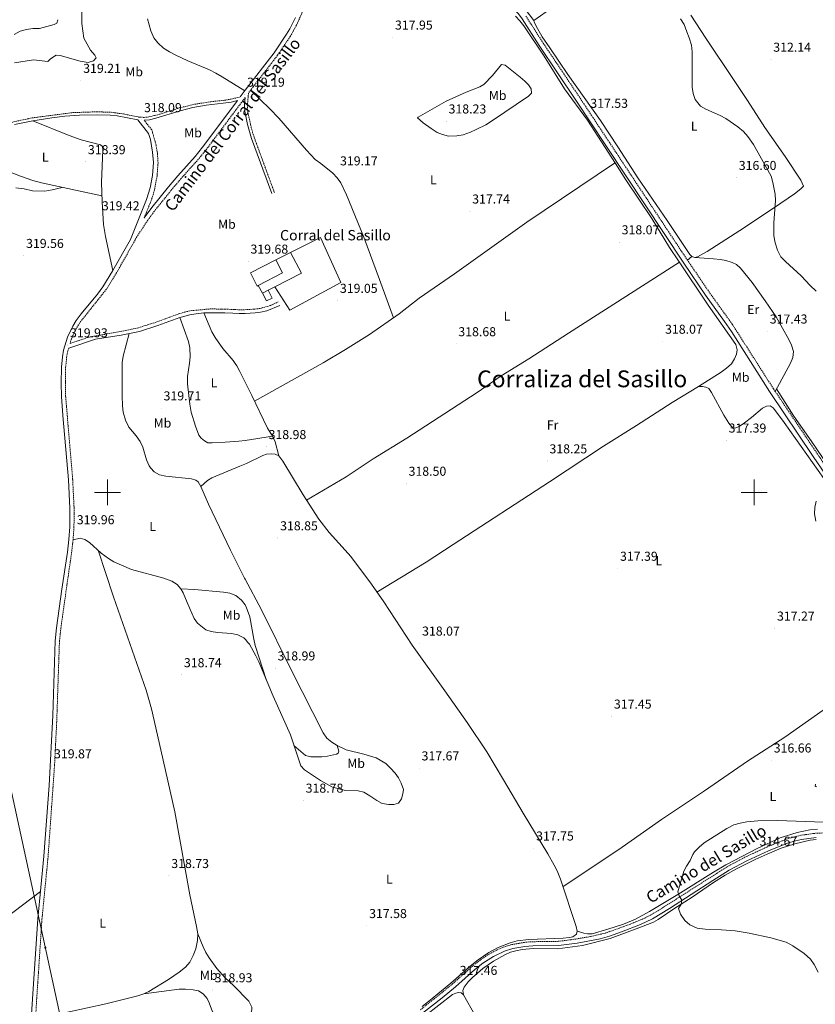
# Model space of a CAD drawing. Units: metres. Extents: x 607582 to 612083, y 4664090 to 4667129.
# Drawn here: x 610432 to 611047, y 4665104 to 4665866 of the extents above; entities that cross this region are included whole.
import ezdxf
from ezdxf.enums import TextEntityAlignment as Align

# ---------------------------------------------------------------- set-up
doc = ezdxf.new("R2010")
doc.units = ezdxf.units.M
doc.header["$MEASUREMENT"] = 0
doc.linetypes.add('TRAZOSX2', pattern=[1.5, 1, -0.5])
for name, color, linetype, lineweight in [('Carátula', 7, 'Continuous', 5), ('Level 15', 1, 'Continuous', 0), ('Level 16', 1, 'Continuous', 13), ('Level 20', 19, 'Continuous', 0), ('Level 21', 19, 'Continuous', 0), ('Level 32', 19, 'Continuous', 0), ('Level 36', 19, 'Continuous', 40), ('Level 37', 92, 'Continuous', 0), ('Level 41', 19, 'Continuous', 0), ('Level 44', 1, 'Continuous', 0), ('Level 45', 19, 'Continuous', 0), ('Level 5', 36, 'Continuous', 0), ('Level 52', 1, 'Continuous', 13), ('Level 63', 7, 'Continuous', 0), ('Level 7', 1, 'Continuous', 0)]:
    doc.layers.add(name, color=color, linetype=linetype, lineweight=lineweight)
doc.styles.add('Arial', font='ARIAL.TTF', dxfattribs={"height": 0.2})

# ---------------------------------------------------------------- blocks, each defined once
blk = doc.blocks.new('5PATER')
at = {"layer": 'Carátula', "linetype": 'Continuous', "lineweight": 5}
h = blk.add_hatch(color=250, dxfattribs=at)
edge = h.paths.add_edge_path()
edge.add_ellipse((0, 0), major_axis=(-1.33, -1.34), ratio=0.999422, start_angle=0, end_angle=360)
blk = doc.blocks.new('5TME')
at = {"layer": 'Carátula', "color": 250, "linetype": 'Continuous', "lineweight": 5}
for p, q in [((3.7, 3.8), (-3.7, -3.8)), ((-3.7, 3.7), (3.8, -3.8))]:
    blk.add_line(p, q, dxfattribs=at)
at = {"layer": 'Carátula', "color": 250, "linetype": 'Continuous', "lineweight": 5, "flags": 128}
blk.add_lwpolyline([(-3.7, -3.8), (3.8, -3.8), (3.8, 3.7), (-3.7, 3.7), (-3.7, -3.8)], dxfattribs=at)

msp = doc.modelspace()

# ---------------------------------------------------------------- linework, layer by layer
at = {"layer": 'Level 15', "linetype": 'Continuous', "lineweight": 13}
for points in [[(610610.52, 4665669.65, 321.2), (610630.08, 4665679.81, 321.2), (610635.33, 4665669.7, 320.95), (610616.6, 4665659.97, 320.95), (610615.77, 4665659.54, 320.95), (610610.52, 4665669.65, 321.2)], [(610622.94, 4665648.02, 321.27), (610619.86, 4665654.13, 320.95), (610624.26, 4665656.35, 320.83), (610627.35, 4665650.24, 321.14), (610622.94, 4665648.02, 321.27)]]:
    msp.add_polyline3d(points, dxfattribs=at)
at = {"layer": 'Level 16', "color": 1, "linetype": 'Continuous', "lineweight": 13, "ltscale": 0.5}
for points in [[(610641.41, 4665685.57, 320.83), (610649.92, 4665669.45, 320.95), (610629.34, 4665658.95, 320.75)], [(610630.08, 4665679.81, 320.76), (610641.41, 4665685.57, 320.83)], [(610619.86, 4665654.13, 320.32), (610616.6, 4665659.97, 320.51)], [(610629.34, 4665658.95, 320.75), (610624.26, 4665656.35, 320.7)]]:
    msp.add_polyline3d(points, dxfattribs=at)
at = {"layer": 'Level 20', "color": 19, "linetype": 'Continuous', "lineweight": 0, "ltscale": 0.5}
msp.add_polyline3d([(610641.41, 4665685.57, 319.19), (610664.77, 4665697.06, 319.13), (610680.33, 4665662.23, 319.13), (610640.87, 4665640.85, 319.19), (610629.34, 4665658.95, 318.94)], dxfattribs=at)
at = {"layer": 'Level 21', "color": 19, "linetype": 'TRAZOSX2', "lineweight": 0}
for points in [[(610664.1, 4665933.45, 318.08), (610660.28, 4665931.96, 318.46), (610658.8, 4665930.81, 318.46), (610657.82, 4665927.39, 318.46), (610656.5, 4665903.33, 318.59), (610654.85, 4665886.04, 318.66), (610652.32, 4665876.35, 318.71), (610650.2, 4665870.28, 318.75), (610646.14, 4665861.24, 318.77), (610641.28, 4665852.51, 318.71), (610631.56, 4665838.07, 318.75), (610612.6, 4665813.5, 319.15), (610609.03, 4665808.72, 319.09), (610608.2, 4665799.59, 319.21), (610608.43, 4665794.61, 319.34), (610611.31, 4665781.37, 319.44), (610613.49, 4665774.34, 319.46), (610629.07, 4665731.78, 319.78)], [(611076.66, 4665488.56, 314.59), (611046.44, 4665533.29, 316.51), (611014.93, 4665580.05, 317.09), (610982.97, 4665630.14, 317.94), (610965.43, 4665654.49, 317.9), (610945.03, 4665684.57, 317.79), (610888.31, 4665770.2, 317.26), (610865.11, 4665805.32, 317.64), (610836.84, 4665847.42, 317.58), (610823.52, 4665868.33, 317.7)], [(610376.12, 4665766.83, 318.64), (610385.42, 4665771.57, 318.58), (610403.87, 4665778.13, 318.39), (610417.21, 4665783.39, 318.36), (610427.57, 4665786.57, 318.3), (610441.82, 4665789.57, 318.34), (610473.2, 4665793.65, 318.27), (610492.03, 4665794.29, 318.19), (610502.84, 4665793.89, 317.89), (610512.34, 4665792.61, 317.89), (610524.69, 4665790.12, 317.95), (610528.32, 4665789.95, 317.95), (610532.1, 4665790.34, 317.95), (610540.5, 4665792.42, 317.95), (610555.7, 4665797.25, 318.12), (610566.01, 4665799.9, 318.14), (610579.87, 4665802.07, 318.33), (610589.41, 4665803.09, 318.5), (610590.45, 4665803.21, 318.52), (610595.38, 4665804, 318.68), (610602.71, 4665805.79, 319.08)], [(610606.49, 4665805.33, 319.14), (610590.3, 4665783.68, 318.81), (610576.18, 4665764.8, 318.52), (610570.23, 4665757.52, 318.61), (610556.85, 4665742.65, 318.79), (610549.73, 4665734.21, 318.89), (610537.19, 4665718.63, 319.09), (610531.13, 4665710.46, 319.21), (610522.77, 4665697.62, 319.37), (610507.05, 4665669.85, 319.48), (610499.16, 4665657.07, 319.72), (610479.21, 4665632.03, 319.78), (610476.01, 4665627.03, 319.84), (610472.2, 4665618.81, 319.94), (610471.08, 4665615.09, 319.95), (610485.13, 4665619.89, 319.91), (610514.1, 4665625.13, 319.91), (610523.89, 4665627.3, 319.82), (610538.19, 4665631.83, 319.55), (610554.95, 4665637.95, 319.45), (610559.72, 4665639.44, 319.38), (610564.18, 4665640.44, 319.32), (610579.53, 4665641.87, 319.26), (610590.88, 4665641.67, 319.26), (610596.83, 4665641.43, 319.09), (610601.79, 4665641.23, 318.94), (610606.31, 4665641.22, 318.88), (610613.98, 4665641.75, 318.82), (610617.75, 4665642.15, 318.88), (610625.98, 4665644.48, 318.88), (610632.02, 4665647.32, 318.88)], [(610528.43, 4665712.33, 319.21), (610533.64, 4665725.23, 319.09), (610535.26, 4665729.95, 318.97), (610536.5, 4665734.8, 318.79), (610538.32, 4665744.68, 318.57), (610539.14, 4665754.94, 318.52), (610538.46, 4665763.62, 318.35), (610537.59, 4665768.54, 318.11), (610534.23, 4665780.37, 317.9), (610528.38, 4665787.72, 317.95)], [(610443.64, 4665082.08, 320.17), (610445.66, 4665113.91, 319.84), (610449.36, 4665169.96, 319.9), (610454.09, 4665218.32, 320.03), (610459.07, 4665288.95, 319.88), (610460.74, 4665322.46, 319.68), (610462.88, 4665385.03, 319.9), (610463.96, 4665394.97, 319.89), (610468.95, 4665430.61, 319.47), (610472.27, 4665453.4, 319.59), (610473.42, 4665463.33, 319.72), (610474.11, 4665473.29, 319.84), (610474.17, 4665487.96, 319.99), (610473.09, 4665509.99, 319.78), (610467.66, 4665574.34, 319.87), (610467.46, 4665584.35, 319.99), (610467.66, 4665596.51, 320.01), (610468.43, 4665604.29, 319.97), (610469.31, 4665609.21, 319.97), (610470.04, 4665611.63, 319.95)], [(611052.79, 4665236.64, 315), (611046.71, 4665236.34, 315.02), (611036.02, 4665234.82, 314.84), (611031.14, 4665233.74, 314.73), (611024.56, 4665231.73, 314.64), (611009.7, 4665225.76, 314.68), (610992.87, 4665217.89, 314.76), (610979.14, 4665210.53, 314.92), (610924.1, 4665175.56, 316), (610915.32, 4665170.77, 316.26), (610905.65, 4665166.71, 316.37), (610884.76, 4665159.15, 316.66), (610872.37, 4665156.35, 316.92), (610858.5, 4665154.07, 317.08), (610848.56, 4665152.86, 317.11), (610827.33, 4665152.52, 317.58), (610822.35, 4665152.07, 317.54), (610812.65, 4665150.38, 317.46), (610805.94, 4665148.37, 317.4), (610801.37, 4665146.33, 317.43), (610794.07, 4665142.39, 317.51), (610788.32, 4665138.5, 317.53), (610781.98, 4665133.51, 317.52), (610767.05, 4665120.2, 317.45), (610756.66, 4665111.63, 317.53), (610741.92, 4665099.97, 317.77)]]:
    msp.add_polyline3d(points, dxfattribs=at)
at = {"layer": 'Level 21', "color": 19, "linetype": 'Continuous', "lineweight": 0}
for points in [[(611076.93, 4665481.83, 314.43), (611045.7, 4665527.86, 316.43), (611011.88, 4665578.05, 317.09), (610982.38, 4665624.46, 317.91), (610977.1, 4665632.2, 317.94), (610962.45, 4665652.4, 317.9), (610945.57, 4665677.2, 317.81), (610885.27, 4665768.19, 317.26), (610862.08, 4665803.3, 317.64), (610833.79, 4665845.43, 317.58), (610820.52, 4665866.26, 317.7), (610817.72, 4665870, 317.74), (610814.09, 4665873.97, 317.77), (610807.99, 4665878.98, 317.77), (610804.14, 4665881.35, 317.77), (610798.39, 4665883.96, 317.77), (610791.11, 4665886.08, 317.77), (610771.4, 4665889.13, 317.77), (610753, 4665892.69, 317.77), (610744.76, 4665894.82, 317.77), (610735.39, 4665898.34, 317.77), (610703.61, 4665913.54, 318.03), (610672.32, 4665929.19, 318.04), (610664.1, 4665933.45, 318.08)], [(610645.35, 4665867.24, 318.76), (610641, 4665858.55, 318.75), (610638.48, 4665854.23, 318.71), (610628.89, 4665839.99, 318.75), (610606.51, 4665810.88, 319.15), (610602.71, 4665805.79, 319.08)], [(610528.43, 4665712.33, 319.21), (610534.38, 4665720.37, 319.09), (610547.19, 4665736.29, 318.89), (610554.37, 4665744.81, 318.79), (610567.74, 4665759.66, 318.61), (610573.59, 4665766.83, 318.52), (610590.06, 4665788.87, 318.78), (610600.61, 4665802.99, 318.94), (610595.68, 4665801.78, 318.67), (610589.5, 4665801.01, 318.54), (610576.32, 4665799.36, 318.27), (610565.99, 4665797.62, 318.14), (610556.32, 4665795.11, 318.12), (610537.36, 4665789.25, 317.95), (610532.48, 4665788.15, 317.95), (610528.38, 4665787.72, 317.95)], [(610606.49, 4665805.33, 319.14), (610605.97, 4665799.64, 319.21), (610606.17, 4665794.64, 319.33), (610608.16, 4665784.51, 319.42), (610611.38, 4665773.63, 319.46), (610626.98, 4665731.02, 319.78)], [(610440.27, 4665080.65, 320.17), (610442.26, 4665112.19, 319.85), (610446.08, 4665170.22, 319.9), (610450.81, 4665218.6, 320.03), (610454.83, 4665273.45, 319.93), (610457.67, 4665327.6, 319.67), (610459.6, 4665385.26, 319.9), (610460.67, 4665395.21, 319.89), (610464.84, 4665425.09, 319.51), (610469.01, 4665453.83, 319.59), (610470.15, 4665463.63, 319.72), (610470.83, 4665473.41, 319.84), (610470.88, 4665487.88, 319.99), (610469.81, 4665509.78, 319.78), (610465.38, 4665559.57, 319.79), (610464.37, 4665574.17, 319.87), (610464.17, 4665584.34, 319.99), (610464.38, 4665596.7, 320.01), (610465.17, 4665604.74, 319.97), (610466.11, 4665609.97, 319.97), (610469.12, 4665619.98, 319.94), (610473.12, 4665628.61, 319.84), (610475.77, 4665632.85, 319.79), (610479.56, 4665637.93, 319.74), (610492.36, 4665653.31, 319.74), (610496.47, 4665658.97, 319.72), (610504.22, 4665671.52, 319.48), (610517.76, 4665695.44, 319.39), (610530.29, 4665726.49, 319.09), (610533.01, 4665735.57, 318.79), (610534.77, 4665745.15, 318.57), (610535.56, 4665754.95, 318.52), (610534.91, 4665763.17, 318.35), (610533.29, 4665772.8, 317.96), (610531.76, 4665777.55, 317.89), (610523.59, 4665788.06, 317.97), (610507.61, 4665791.09, 317.88), (610502.02, 4665791.73, 317.9), (610492.03, 4665792.06, 318.19), (610478.38, 4665791.75, 318.25), (610466.95, 4665790.84, 318.28), (610457.03, 4665789.66, 318.31), (610442.19, 4665787.38, 318.34), (610428.13, 4665784.41, 318.3)], [(610470.04, 4665611.63, 319.95), (610490.67, 4665618.39, 319.9), (610495.56, 4665619.37, 319.9), (610510.47, 4665621.46, 319.92), (610524.66, 4665624.43, 319.82), (610538.96, 4665628.96, 319.55), (610555.9, 4665635.13, 319.45), (610564.64, 4665637.5, 319.32), (610574.59, 4665638.72, 319.27), (610579.58, 4665638.91, 319.26), (610590.8, 4665638.71, 319.26), (610596.96, 4665638.46, 319.08), (610601.73, 4665638.26, 318.94), (610606.41, 4665638.26, 318.88), (610614.23, 4665638.8, 318.82), (610618.32, 4665639.22, 318.88), (610623.23, 4665640.26, 318.88), (610633.28, 4665644.63, 318.88)], [(611047.88, 4665233.22, 315.02), (611036.59, 4665231.67, 314.84), (611031.96, 4665230.64, 314.73), (611025.63, 4665228.7, 314.64), (611010.98, 4665222.82, 314.68), (610994.3, 4665215.02, 314.76), (610980.76, 4665207.77, 314.92), (610967.95, 4665199.97, 315.13), (610934.42, 4665178.15, 315.81), (610921.4, 4665170.3, 316.13), (610912.14, 4665165.86, 316.31), (610897.5, 4665160.11, 316.5), (610888.06, 4665156.81, 316.63), (610880.82, 4665154.79, 316.76), (610863.12, 4665151.53, 317.04), (610848.78, 4665149.66, 317.11), (610828.78, 4665149.39, 317.59), (610822.77, 4665148.89, 317.54), (610813.38, 4665147.25, 317.46), (610807.05, 4665145.37, 317.4), (610798.35, 4665141.16, 317.48), (610790.21, 4665135.91, 317.53), (610784.04, 4665131.05, 317.52), (610769.13, 4665117.77, 317.45), (610758.67, 4665109.14, 317.53), (610739.88, 4665094.39, 317.83)]]:
    msp.add_polyline3d(points, dxfattribs=at)
at = {"layer": 'Level 32', "color": 6, "linetype": 'Continuous', "lineweight": 0, "ltscale": 0.5}
msp.add_polyline3d([(610586.1, 4664530.03, 325.49), (610085.24, 4666835.91, 310.54)], dxfattribs=at)
at = {"layer": 'Level 36', "color": 92, "linetype": 'Continuous', "lineweight": 0}
for points in [[(610829.72, 4665864.87, 317.7), (610818.9, 4665879.05, 317.82), (610814.08, 4665883.64, 317.82), (610808.66, 4665887, 317.95), (610802.77, 4665889.49, 318.08), (610793.74, 4665891.95, 318.01), (610780.95, 4665894.39, 317.89), (610762.78, 4665897.22, 317.89), (610749.17, 4665900.24, 317.73), (610744.38, 4665901.68, 317.71), (610727.12, 4665909.39, 317.7), (610669.51, 4665937.47, 317.82), (610666.14, 4665940.2, 317.76), (610664.07, 4665942.46, 317.82), (610663.4, 4665945.24, 317.89), (610663.8, 4665950.22, 318.01), (610662.94, 4665963.95, 318.22)], [(610859.13, 4665885.79, 317.45), (610829.72, 4665864.87, 317.7), (610829.76, 4665863.86, 317.7), (610831.05, 4665860.94, 317.7), (610836.16, 4665852.33, 317.66), (610841.88, 4665843.64, 317.61), (610856.01, 4665823.01, 317.49), (610881.12, 4665787.52, 317.11), (610894.56, 4665767.27, 317.01), (610910.15, 4665743.25, 317.2), (610932.62, 4665710.17, 317.68), (610950.28, 4665683.86, 317.64), (610951.86, 4665682.37, 317.64), (610954.04, 4665681.56, 317.57), (610956.19, 4665682.25, 317.51), (610958.6, 4665683.31, 317.45), (610963.65, 4665686.23, 317.01), (610988.85, 4665702.46, 315.9), (611015.72, 4665720.31, 314.7), (611031.14, 4665730.9, 314), (611035.95, 4665734.65, 313.68), (611038.21, 4665736.84, 313.56), (611036.12, 4665741.37, 313.56), (611023.82, 4665759.72, 313.81), (611008.34, 4665782.07, 313.81), (610994.84, 4665803.1, 313.42), (610984.44, 4665818.53, 313.26), (610962.66, 4665851.09, 314), (610951.07, 4665868.94, 314.25)], [(610530.88, 4665866.25, 318.21), (610533.47, 4665856.81, 317.92), (610535.83, 4665851.53, 317.8), (610539.02, 4665847.68, 317.75), (610543.41, 4665843.47, 317.68), (610547.89, 4665840.52, 317.59), (610552.31, 4665838.2, 317.5), (610562.2, 4665833.77, 317.52), (610578.94, 4665826.63, 318.16), (610583.87, 4665824.18, 318.39), (610588.57, 4665821.32, 318.46), (610606.27, 4665810.57, 318.74)], [(610815.37, 4665868.27, 317.47), (610818.86, 4665864.67, 317.47), (610821.92, 4665860.71, 317.47), (610837.59, 4665837.31, 317.52), (610853.27, 4665812.08, 317.59), (610871.04, 4665787.91, 317.35), (610892.74, 4665754.32, 317.27)], [(610740.12, 4665790.12, 317.9), (610761.74, 4665802.42, 317.77), (610777.22, 4665809.46, 317.52), (610787.92, 4665813.52, 317.52), (610790.86, 4665815.38, 317.52), (610797.71, 4665822.33, 317.59), (610804.55, 4665830.92, 317.59), (610807.35, 4665830.34, 317.52), (610819.07, 4665820.96, 317.59), (610822.74, 4665817.91, 317.59), (610825.42, 4665815.01, 317.59), (610827.47, 4665812.06, 317.59), (610827.94, 4665808.72, 317.59), (610825.42, 4665806.35, 317.65), (610797.8, 4665787.5, 318.2), (610792.46, 4665784.22, 318.23), (610785.14, 4665780.53, 318.21), (610780.61, 4665778.41, 318.26), (610775.11, 4665776.43, 318.34), (610770.17, 4665775.64, 318.51), (610763.72, 4665775.45, 318.46), (610759.11, 4665776.65, 318.4), (610754.83, 4665778.34, 318.34), (610750.15, 4665781.24, 318.28), (610744.2, 4665785.87, 318.28), (610739.75, 4665789.6, 317.94), (610740.12, 4665790.12, 317.9)], [(610721.04, 4665634.92, 318.37), (610710.27, 4665664.48, 319.02), (610698.28, 4665697.42, 319.06), (610684.7, 4665729.97, 319.06), (610680.3, 4665739.3, 319.03), (610677.69, 4665743.16, 318.99), (610674.28, 4665746.82, 319.05), (610664.89, 4665754.2, 318.87), (610660.53, 4665757.28, 318.93), (610653.75, 4665764.64, 318.93), (610632.57, 4665789.26, 318.98), (610625.61, 4665796.51, 319), (610610.66, 4665810.91, 319.12)], [(610442.19, 4665787.38, 318.34), (610470.28, 4665775.83, 318.22), (610479.76, 4665772.62, 318), (610494.49, 4665768.79, 317.96), (610496.14, 4665767.55, 318.15), (610496.32, 4665764.85, 318.21), (610495.4, 4665739.72, 318.4), (610495.88, 4665724.73, 318.62), (610497.02, 4665707.25, 318.72), (610498.45, 4665697.9, 318.84), (610504.22, 4665671.52, 319.48)], [(610495.73, 4665729.24, 318.55), (610449.09, 4665739.3, 318.92), (610442.29, 4665741.18, 318.94), (610432.85, 4665744.49, 318.97), (610408.78, 4665753.81, 319.2), (610396.78, 4665759.34, 319.03), (610387.05, 4665765.71, 318.8), (610386.3, 4665769.53, 318.58)], [(610613.71, 4665570.42, 318.78), (610666.85, 4665600.28, 318.49), (610684.02, 4665610.53, 318.31), (610702.53, 4665622.2, 318.22), (610725.54, 4665638.01, 318.4), (610740.88, 4665650.18, 318.4), (610768.29, 4665669.02, 318.4), (610824.3, 4665709.06, 317.82), (610892.12, 4665754.47, 317.21), (610892.74, 4665754.32, 317.27), (610900.82, 4665741.69, 317.46), (610920.74, 4665711.67, 317.39), (610934.63, 4665689.32, 317.64), (610941.38, 4665679.1, 317.68), (610964.54, 4665644.88, 317.78), (610985.74, 4665614.33, 318.21), (610986.94, 4665610.22, 318.28), (610986.22, 4665606.98, 318.34), (610984.86, 4665603.38, 318.47), (610982.43, 4665599.5, 318.53), (610978.71, 4665596.15, 318.53), (610974.52, 4665593.08, 318.53), (610957.05, 4665581.85, 318.29), (610936.7, 4665569.58, 318.03), (610908.95, 4665551.75, 317.96), (610883.53, 4665535.81, 317.67), (610841.69, 4665508.25, 318.24), (610767.17, 4665459.8, 317.78), (610746.29, 4665446.05, 318.06), (610708.34, 4665422.96, 318.2)], [(610429.26, 4665735.47, 318.7), (610435.55, 4665734.72, 318.58), (610441.97, 4665733.21, 318.58), (610451.66, 4665732.81, 318.58), (610457.36, 4665733.89, 318.58)], [(610457.36, 4665733.89, 318.58), (610465.01, 4665735.87, 318.79)], [(610948.5, 4665679.46, 317.81), (610951.86, 4665682.37, 317.64)], [(610954.04, 4665681.56, 317.57), (610968.5, 4665680.7, 317.13), (610973.88, 4665680.04, 317.13), (610978.06, 4665679.23, 317.13), (610982.85, 4665677.71, 317.01), (610986.32, 4665676.1, 316.95), (610989.5, 4665673.31, 317.01), (610998.36, 4665662.26, 317.01), (611008.6, 4665648.1, 317.26), (611016.94, 4665635.63, 317.34), (611026.7, 4665618.34, 317.02), (611028.8, 4665613.77, 316.99), (611030.48, 4665608.81, 317.01), (611029.91, 4665604.25, 317.07), (611028.15, 4665599.85, 317.13), (611016.29, 4665578.03, 317.06)], [(610653.88, 4665494.03, 318.51), (610684.58, 4665512.11, 318.16), (610705.45, 4665525.87, 318.07), (610731.43, 4665541.88, 318.01), (610785.74, 4665577.23, 318.07), (610804.32, 4665590.18, 318.2), (610825.68, 4665603.16, 318.2), (610856.41, 4665623.18, 318.01), (610942.16, 4665677.94, 317.68)], [(611017.36, 4665580, 317.07), (611030.59, 4665558.96, 317.18), (611043.93, 4665539.82, 316.69), (611070.39, 4665501.16, 315.23), (611077, 4665492.24, 314.68), (611079.36, 4665491.42, 314.43), (611083.04, 4665493.13, 313.99), (611091.28, 4665498.89, 313.52), (611134.45, 4665530.03, 312.26), (611185.65, 4665568.42, 310.48), (611234.23, 4665604.57, 309.29), (611262.22, 4665625.52, 307.55), (611302.21, 4665655.07, 306.6)], [(610555.9, 4665635.13, 319.45), (610562.52, 4665616.68, 319.51), (610563.7, 4665611.82, 319.45), (610563.81, 4665604.91, 319.45), (610563.38, 4665599.93, 319.45), (610561.79, 4665589.6, 319.45), (610561.76, 4665584.01, 319.45), (610563.65, 4665568.28, 319.2), (610564.83, 4665562.06, 319.2), (610568.08, 4665551.08, 319.2), (610570.64, 4665544.17, 319.2), (610572.52, 4665541.85, 319.2), (610574.91, 4665539.9, 319.2), (610577.69, 4665538.38, 319.2), (610581.01, 4665538.22, 319.26), (610590.99, 4665538.72, 319.27), (610601.5, 4665539.71, 319.07), (610606.36, 4665540.17, 318.98), (610627.46, 4665543.53, 318.43)], [(610632.48, 4665528.21, 318.34), (610629.53, 4665539.02, 318.53), (610627.46, 4665543.53, 318.43), (610623.7, 4665549.73, 318.21), (610611.56, 4665574.87, 318.9), (610602.38, 4665593.45, 319.03), (610599.93, 4665597.81, 318.85), (610598.75, 4665599.56, 318.79), (610597.13, 4665601.96, 318.71), (610589.27, 4665611.15, 319.03), (610583.25, 4665619.8, 319.34), (610580.81, 4665624.16, 319.53), (610574.59, 4665638.72, 319.27)], [(610516.8, 4665622.79, 319.57), (610512.15, 4665605.35, 319.76), (610511.39, 4665600.44, 319.77), (610511.38, 4665574.57, 319.69), (610511.6, 4665567.03, 319.69), (610512.15, 4665562.06, 319.69), (610513.86, 4665555.76, 319.69), (610516.44, 4665550.44, 319.69), (610522.16, 4665543.76, 319.69), (610525.23, 4665539.28, 319.69), (610527.43, 4665535.07, 319.69), (610530.09, 4665525.15, 319.63), (610532.24, 4665520.65, 319.43), (610533.54, 4665518.71, 319.38), (610536.22, 4665515.99, 319.38), (610540.17, 4665513.68, 319.38), (610545.05, 4665512.53, 319.34), (610565.05, 4665510.51, 319.19), (610568.35, 4665509.48, 319.19), (610570.19, 4665508.17, 319.13), (610572.29, 4665504.66, 319.07), (610578.04, 4665490.8, 319), (610595.01, 4665455.32, 318.95), (610605.93, 4665433.78, 319), (610606.4, 4665432.92, 319), (610619.15, 4665409.18, 318.94), (610642.5, 4665361.83, 318.24), (610666.77, 4665314.12, 318), (610669.66, 4665310.03, 318.01), (610673.34, 4665306.84, 318), (610677.65, 4665304.29, 317.93), (610684.54, 4665301, 317.78), (610698.29, 4665297.52, 317.5), (610707.62, 4665294.67, 317.5), (610715.21, 4665290.25, 317.56), (610718.86, 4665286.83, 317.56), (610722.4, 4665282.89, 317.56), (610725.12, 4665279.23, 317.56), (610727.01, 4665275.16, 317.56), (610728.75, 4665270.28, 317.62), (610728.34, 4665266.97, 317.87), (610727.41, 4665263.04, 317.87), (610725.05, 4665259.66, 318.13), (610721.38, 4665258.57, 318.25), (610717.43, 4665258.69, 318.31), (610712.49, 4665259.46, 318.37), (610708.17, 4665261.84, 318.44), (610702.94, 4665265.45, 318.44), (610698.19, 4665268.22, 318.5), (610693.89, 4665269.1, 318.56), (610683.92, 4665269.45, 319.07), (610673.96, 4665272.12, 319.07), (610664.78, 4665277.26, 319.02), (610652.32, 4665285.42, 319), (610649.41, 4665288.65, 318.82), (610641.38, 4665312.47, 318.69), (610628.13, 4665342.41, 318.75), (610616.91, 4665368.96, 318.75), (610614.82, 4665373.49, 318.78), (610609.84, 4665382.53, 318.88), (610608.64, 4665383.96, 318.88), (610606.64, 4665386.34, 318.87), (610605.34, 4665387.43, 318.88), (610600.71, 4665389.89, 319.07), (610595.96, 4665390.84, 319.13)], [(610957.05, 4665581.85, 318.29), (610960.06, 4665581.83, 318.35), (610962.56, 4665581.38, 318.29), (610964.86, 4665580.43, 318.29), (610967.02, 4665577.3, 318.22), (610976.6, 4665559.75, 317.74), (610980.39, 4665553.51, 317.53), (610982.44, 4665550.87, 317.53), (610984.98, 4665549.67, 317.41), (610988.28, 4665551.02, 317.47), (610992.38, 4665553.88, 317.54), (610997.83, 4665557.96, 317.47), (611006.45, 4665565.24, 317.41), (611009.63, 4665566.71, 317.41), (611012.46, 4665566.82, 317.35), (611014.55, 4665565.31, 317.35), (611017.28, 4665562.1, 317.35), (611023.07, 4665553.95, 317.21), (611053.94, 4665510.65, 315.4)], [(610743.18, 4665102.57, 317.52), (610751.08, 4665108.71, 317.44), (610765.38, 4665120.51, 317.32), (610780.4, 4665133.7, 317.28), (610786.47, 4665138.59, 317.26), (610794.77, 4665144.15, 317.22), (610802.09, 4665148.19, 317.1), (610811.41, 4665151.8, 316.83), (610816.79, 4665153.29, 316.83), (610825.84, 4665154.23, 316.83), (610852.2, 4665155.31, 316.96), (610857.16, 4665155.8, 316.99), (610859.88, 4665156.35, 317.02), (610862.51, 4665158.4, 317.08), (610863.02, 4665160.65, 317.14), (610862.38, 4665164.43, 317.21), (610850.16, 4665200.9, 317.5), (610847.58, 4665207.32, 317.55), (610845.39, 4665211.82, 317.58), (610840.48, 4665220.56, 317.62), (610821.28, 4665251.9, 317.7), (610806.18, 4665277.75, 318.02), (610793.21, 4665299.38, 318.02), (610778.17, 4665322.17, 318.02), (610760.8, 4665346.63, 317.64), (610735.61, 4665381.82, 317.95), (610713.62, 4665415.24, 318.16), (610704.24, 4665428.97, 318.22), (610688.09, 4665450.4, 318.27), (610681.56, 4665457.98, 318.32), (610671.36, 4665469, 318.42), (610663.5, 4665479.2, 318.48), (610651.24, 4665498.11, 318.52), (610635.45, 4665524.21, 318.4), (610632.48, 4665528.21, 318.34), (610629.71, 4665529.52, 318.4), (610626.58, 4665529.93, 318.4), (610622.99, 4665529.47, 318.71), (610620.02, 4665528.61, 318.71), (610607.6, 4665522.32, 318.77), (610602.39, 4665520.16, 318.82), (610580.74, 4665511.18, 319.03), (610577.36, 4665509.27, 319.03), (610572.29, 4665504.66, 319.07)], [(610595.96, 4665390.84, 319.13), (610585.14, 4665391.72, 319.38), (610580.14, 4665392.55, 319.51), (610576.16, 4665393.8, 319.51), (610573.52, 4665395.69, 319.32), (610569.56, 4665398.94, 319.38), (610566.93, 4665402.35, 319.44), (610561.71, 4665414.8, 319.51), (610558.42, 4665422.43, 319.07), (610556.75, 4665425.49, 319.07), (610553.83, 4665428.64, 319.07), (610549.63, 4665431.35, 319.13), (610543.56, 4665433.65, 319.13), (610518.53, 4665440.27, 319.44), (610504.9, 4665446.25, 319.44), (610500.7, 4665448.96, 319.44), (610495.24, 4665452.87, 319.44), (610486.2, 4665461.23, 319.44), (610482.56, 4665463.53, 319.44), (610478.77, 4665464.71, 319.38), (610473.42, 4665463.33, 319.38)], [(610492.72, 4665455.2, 318.94), (610504.78, 4665419.29, 319.08), (610529.92, 4665346.95, 318.75), (610534.15, 4665332.56, 318.57), (610541.36, 4665300.99, 318.4), (610551.96, 4665253.04, 318.65), (610563.61, 4665188.74, 318.29), (610568.78, 4665164.26, 318.44), (610569.82, 4665158.56, 318.63), (610569.71, 4665153.57, 318.83), (610568.29, 4665146.93, 319.13), (610566.26, 4665141.85, 319.13), (610563.66, 4665136.65, 319.13), (610560.44, 4665132.82, 319.13), (610555.44, 4665128.99, 319.14), (610547.2, 4665123.34, 319.19), (610531.88, 4665114.06, 319.29), (610528.13, 4665112.33, 319.32), (610523.37, 4665110.78, 319.35), (610498.79, 4665104.58, 319.33), (610470.51, 4665098.42, 319.41), (610444.36, 4665093.31, 319.75)], [(610622.96, 4665354.64, 318.75), (610614.21, 4665381.68, 318.69), (610613.03, 4665386.53, 318.71), (610610.08, 4665403.64, 318.75), (610607.41, 4665410.75, 318.75), (610606.58, 4665412.96, 318.75), (610603.62, 4665416.75, 318.75), (610599.26, 4665420.2, 318.81), (610594.68, 4665422.09, 318.94), (610589.73, 4665422.84, 319), (610567.29, 4665424.83, 318.98), (610556.75, 4665425.49, 319.07)], [(610852.18, 4665194.87, 317.45), (610897.85, 4665225.71, 316.49), (610928.36, 4665246.99, 316.14), (610961.67, 4665269.13, 315.82), (610994.87, 4665292.24, 316.39), (611023.77, 4665310.79, 316.64), (611053.42, 4665331.67, 317.02), (611076.8, 4665347.65, 316.58), (611093.81, 4665358.16, 316.02), (611137.26, 4665383.12, 316.15)], [(610644.17, 4665304.17, 318.73), (610653.05, 4665296.51, 318.67), (610657.22, 4665295.57, 318.67), (610661.48, 4665295.39, 318.54), (610665.76, 4665295.52, 318.54), (610670.04, 4665296.08, 318.48), (610676.98, 4665297.45, 318.48), (610678.45, 4665298.29, 318.42), (610678.87, 4665299.84, 318.42), (610677.65, 4665304.29, 317.93)], [(611047.52, 4665274.35, 316.78), (611047.03, 4665272.67, 316.84), (611048.52, 4665272.31, 316.84)], [(611049.02, 4665239.67, 315.02), (611042.98, 4665239.03, 315.02), (611033.19, 4665236.98, 314.89), (611020.2, 4665232.91, 314.7), (611002.17, 4665224.55, 314.62), (610978.11, 4665212.05, 314.74), (610968.44, 4665206.33, 314.8), (610940.91, 4665188.96, 315.03), (610919.05, 4665175.87, 315.83), (610908.27, 4665170.03, 316.28), (610899.04, 4665166.22, 316.56), (610886.96, 4665162.13, 316.79), (610874.62, 4665158.77, 316.91), (610871.11, 4665158.68, 316.91), (610868.17, 4665159.15, 316.97), (610863.02, 4665160.65, 317.14)], [(610775.28, 4665111.36, 317.29), (610774.75, 4665114.77, 317.16), (610775.77, 4665117.37, 317.28), (610778.95, 4665121.42, 317.29), (610782.34, 4665124.99, 317.28), (610790.29, 4665131.8, 317.14), (610798.34, 4665137.63, 316.97), (610807.09, 4665142.49, 316.86), (610811.72, 4665144.36, 316.82), (610815.74, 4665145.51, 316.78), (610820.65, 4665146.46, 316.75), (610829.1, 4665147.41, 316.66), (610847.97, 4665147.15, 316.22), (610867.22, 4665149.56, 316.14), (610888.74, 4665155.07, 315.78), (610912.96, 4665163.96, 315.53), (610922.21, 4665167.79, 315.48), (610925.68, 4665169.68, 315.47), (610937.97, 4665178.11, 315.28), (610952.1, 4665187.11, 314.9), (610968.62, 4665198.37, 314.63), (610977.62, 4665204.1, 314.58), (610986.38, 4665208.91, 314.65), (611000.87, 4665216.17, 314.5), (611009.94, 4665220.36, 314.31), (611020.98, 4665224.99, 314.19), (611031.48, 4665228.29, 314.07), (611043.32, 4665231.1, 313.89), (611047.89, 4665231.64, 313.84)], [(610307.38, 4665091.85, 319.15), (610357.15, 4665124.8, 319.35), (610383.7, 4665143.12, 319.19), (610399.86, 4665154.91, 319.04), (610448.16, 4665191.47, 319.96)], [(610569.82, 4665158.56, 318.63), (610573.86, 4665148.71, 318.75), (610576.07, 4665144.25, 318.8), (610578.74, 4665140.01, 318.82), (610584.61, 4665131.82, 318.77), (610590.98, 4665124.5, 318.69), (610597.4, 4665118.6, 318.63), (610609.41, 4665106.71, 318.63), (610611.6, 4665101.94, 318.56), (610611.72, 4665099.93, 318.63), (610611.17, 4665098.06, 318.63), (610607.2, 4665097.36, 318.69), (610599.08, 4665096.66, 318.75), (610586.28, 4665096.59, 318.81), (610583.03, 4665097.12, 318.88), (610581.12, 4665098.43, 318.94), (610578.75, 4665105.28, 318.94), (610577.09, 4665108.71, 318.81), (610573.87, 4665112.32, 318.81), (610570.3, 4665114.5, 318.88), (610566.18, 4665115.37, 318.94), (610560.3, 4665115.85, 319), (610555.3, 4665115.86, 319.06), (610528.13, 4665112.33, 319.32)], [(610745.49, 4665095.29, 317.48), (610766.63, 4665111.68, 317.29), (610769.3, 4665112.85, 317.29), (610771.45, 4665113.36, 317.29), (610773.57, 4665112.98, 317.29), (610775.28, 4665111.36, 317.29), (610784.23, 4665095.54, 317.41)]]:
    msp.add_polyline3d(points, dxfattribs=at)
at = {"layer": 'Level 5', "color": 36, "linetype": 'Continuous', "lineweight": 0}
for points in [[(610428, 4665832.17, 315.01), (610442.92, 4665834.46, 315.01), (610453.91, 4665833.25, 315.01), (610456.03, 4665835.18, 315.01), (610460.42, 4665838.09, 315.01), (610463.55, 4665837.8, 315.01), (610478.9, 4665833.36, 315.01), (610485.16, 4665832.47, 315.01), (610489.22, 4665833.63, 315.01), (610491.25, 4665836.12, 315.01), (610490.23, 4665838.01, 315.01), (610486.91, 4665842.03, 315.01), (610481.62, 4665851.33, 315.01), (610480.13, 4665862.66, 315.01), (610480.09, 4665873.7, 315.01)], [(610461.54, 4665865.5, 310.01), (610460.97, 4665862.77, 310.01), (610458.69, 4665861.86, 310.01), (610447.52, 4665858.65, 310.01), (610442.42, 4665858.61, 310.01), (610437.3, 4665857.87, 310.01), (610432.43, 4665856.74, 310.01), (610427.88, 4665854.07, 310.01)], [(610943.14, 4665866.27, 315.01), (610945.73, 4665861.66, 315.01), (610948.01, 4665856.19, 315.01), (610949.83, 4665851.53, 315.01), (610951.62, 4665845.69, 315.01), (610952.16, 4665840.58, 315.01)], [(610952.16, 4665840.58, 315.01), (610951.96, 4665823.43, 315.01), (610952.16, 4665813.43, 315.01), (610952.7, 4665808.41, 315.01), (610954.44, 4665803.73, 315.01), (610958.4, 4665798.73, 315.01), (610962.73, 4665796.23, 315.01), (610973.58, 4665791.53, 315.01), (610977.98, 4665789.14, 315.01), (610987.44, 4665782.69, 315.01), (610991.84, 4665778.94, 315.01), (610995.11, 4665775.15, 315.01), (610999.5, 4665769.01, 315.01), (611013, 4665744.4, 315.01), (611014.38, 4665739.6, 315.01), (611016.22, 4665730.58, 315.01), (611016.57, 4665725.59, 315.01), (611015.09, 4665708.36, 315.01), (611015.28, 4665698.27, 315.01), (611016.21, 4665692.84, 315.01), (611018.1, 4665687.29, 315.01), (611020.7, 4665682.12, 315.01), (611024.18, 4665678.53, 315.01), (611036.35, 4665667.35, 315.01), (611043.36, 4665659.85, 315.01), (611047.97, 4665655.54, 315.01)], [(611047.81, 4665493.17, 315.01), (611046.82, 4665488.27, 315.01), (611046.74, 4665483.3, 315.01), (611047.75, 4665477.68, 315.01)], [(611053.54, 4665245.05, 315.01), (611018.38, 4665246.37, 315.01), (611002.79, 4665246.14, 315.01), (610994.33, 4665245.3, 315.01), (610989.11, 4665244.28, 315.01), (610984.32, 4665242.85, 315.01), (610978.89, 4665240.16, 315.01), (610961.22, 4665229.11, 315.01), (610957.39, 4665225.59, 315.01), (610953.97, 4665221.93, 315.01), (610952.62, 4665220.04, 315.01), (610950.42, 4665215.3, 315.01), (610947.68, 4665211.08, 315.01), (610945.57, 4665207.01, 315.01), (610941.01, 4665191.15, 315.01), (610942.08, 4665187.99, 315.01), (610944.04, 4665184.7, 315.01), (610943.66, 4665181.67, 315.01), (610941.41, 4665178.31, 315.01), (610943.04, 4665173.95, 315.01), (610946.43, 4665168.85, 315.01), (610950.12, 4665165.49, 315.01), (610955.8, 4665163.08, 315.01), (610962.01, 4665162.32, 315.01), (610974.66, 4665161.85, 315.01), (610985.2, 4665160.95, 315.01), (610996.24, 4665159.17, 315.01), (611012.8, 4665155.67, 315.01), (611024.67, 4665152.17, 315.01), (611029.98, 4665149.46, 315.01), (611038.66, 4665143.57, 315.01), (611043.6, 4665139.17, 315.01), (611046.37, 4665135, 315.01), (611049.39, 4665129.09, 315.01)]]:
    msp.add_polyline3d(points, dxfattribs=at)
at = {"layer": 'Level 52', "color": 1, "linetype": 'Continuous', "lineweight": 13}
for points in [[(610610.52, 4665669.65, 321.2), (610630.08, 4665679.81, 321.2), (610635.33, 4665669.7, 320.95), (610616.6, 4665659.97, 320.95), (610615.77, 4665659.54, 320.95), (610610.52, 4665669.65, 321.2)], [(610622.94, 4665648.02, 321.27), (610619.86, 4665654.13, 320.95), (610624.26, 4665656.35, 320.83), (610627.35, 4665650.24, 321.14), (610622.94, 4665648.02, 321.27)]]:
    msp.add_polyline3d(points, close=True, dxfattribs=at)
at = {"layer": 'Level 63', "linetype": 'Continuous', "lineweight": 0}
for points in [[(610500.01, 4665490, 0.01), (610500.01, 4665510, 0.01)], [(611000.01, 4665490, 0.01), (611000.01, 4665510, 0.01)], [(610490.01, 4665500, 0.01), (610510.01, 4665500, 0.01)], [(610990.01, 4665500, 0.01), (611010.01, 4665500, 0.01)]]:
    msp.add_polyline3d(points, dxfattribs=at)

# ---------------------------------------------------------------- block references
at = {"layer": 'Level 32', "color": 19, "linetype": 'Continuous', "lineweight": 0, "xscale": 0.09999983015004542, "yscale": 0.09999983015004542}
msp.add_blockref('5TME', (610451.87, 4665147.98, 319.84), dxfattribs=at)
at = {"layer": 'Level 7', "color": 19, "linetype": 'Continuous', "lineweight": 0, "xscale": 0.09999983015004542, "yscale": 0.09999983015004542}
for p in [(610720.55, 4665851.91, 317.96), (611013.02, 4665834.78, 312.15), (610479.4, 4665818.44, 319.22), (610606.2, 4665807.75, 319.2), (610526.53, 4665788.07, 318.09), (610761.97, 4665787.04, 318.24), (610871.53, 4665791.41, 317.54), (610483.14, 4665755.56, 318.4), (610678, 4665746.91, 319.18), (610986.33, 4665743.35, 316.6), (610529, 4665711.59, 319.42), (610780.24, 4665717.4, 317.75), (610895.74, 4665693.59, 318.08), (610435.34, 4665683.06, 319.57), (610608.82, 4665678.66, 319.69), (610677.95, 4665648.34, 319.06), (611010.28, 4665624.6, 317.44), (610469.31, 4665613.94, 319.94), (610769.53, 4665614.8, 318.69), (610929.29, 4665616.73, 318.08), (610541.53, 4665565.18, 319.72), (610622.82, 4665535.27, 318.98), (610978.49, 4665540.31, 317.4), (610839.98, 4665524.23, 318.26), (610731.05, 4665506.9, 318.5), (610472.21, 4665470.33, 319.96), (610631.75, 4665464.72, 318.86), (610894.53, 4665441.17, 317.4), (611015.84, 4665394.91, 317.28), (610741.44, 4665383.32, 318.07), (610629.76, 4665364.12, 319), (610557.36, 4665358.87, 318.75), (610889.8, 4665326.86, 317.46), (611013.37, 4665292.92, 316.67), (610456.9, 4665288.43, 319.88), (610741.02, 4665286.81, 317.68), (610651.48, 4665261.86, 318.79), (610829.66, 4665224.87, 317.76), (611002.29, 4665220.81, 314.68), (610547.58, 4665203.59, 318.74), (610700.56, 4665164.9, 317.59), (610770.58, 4665120.93, 317.47), (610581.18, 4665115.23, 318.94)]:
    msp.add_blockref('5PATER', p, dxfattribs=at)

# ---------------------------------------------------------------- texts
at = {"layer": 'Level 37', "color": 92, "linetype": 'Continuous', "lineweight": 0, "style": 'Arial'}
for s, p in [('Mb', (610520.64, 4665825.22, 317)), ('Mb', (610801.67, 4665806.94, 317.71)), ('L', (610953.59, 4665783.27, 315.53)), ('Mb', (610566.14, 4665778.03, 318.33)), ('L', (610451.89, 4665759.21, 318.63)), ('L', (610751.99, 4665741.65, 318.24)), ('Mb', (610592.32, 4665707.31, 319.36)), ('Er', (610999.23, 4665641.43, 317.54)), ('L', (610808.92, 4665636.31, 318.25)), ('Mb', (610989.56, 4665588.99, 318.16)), ('L', (610582.37, 4665584.7, 319.19)), ('Mb', (610542.54, 4665553.63, 319.64)), ('Fr', (610844.17, 4665552.12, 318.16)), ('L', (610535.03, 4665473.69, 319.36)), ('L', (610926.27, 4665447.21, 316.95)), ('Mb', (610595.92, 4665405.03, 319.06)), ('Mb', (610692.23, 4665290.48, 318.09)), ('L', (611014.47, 4665264.82, 315.67)), ('L', (610717.99, 4665200.84, 317.78)), ('L', (610496.33, 4665166.86, 319.43)), ('Mb', (610578.23, 4665126.55, 318.86))]:
    msp.add_text(s, height=7, dxfattribs=at).set_placement(p, align=Align.MIDDLE_CENTER)
at = {"layer": 'Level 41', "color": 19, "linetype": 'Continuous', "lineweight": 0, "style": 'Arial'}
for s, p in [('317.95', (610722.29, 4665855.66, 317.96)), ('312.14', (611014.75, 4665838.53, 312.15)), ('319.21', (610481.23, 4665822.19, 319.22)), ('319.19', (610607.93, 4665811.5, 319.2)), ('317.53', (610873.27, 4665795.16, 317.54)), ('318.09', (610528.27, 4665791.82, 318.09)), ('318.23', (610763.7, 4665790.79, 318.24)), ('318.39', (610484.87, 4665759.31, 318.4)), ('319.17', (610679.8, 4665750.66, 319.18)), ('316.60', (610988.07, 4665747.1, 316.6)), ('317.74', (610781.97, 4665721.15, 317.75)), ('319.42', (610495.69, 4665715.91, 319.42)), ('318.07', (610897.54, 4665697.34, 318.08)), ('319.56', (610437.07, 4665686.81, 319.57)), ('319.68', (610610.56, 4665682.41, 319.69)), ('319.05', (610679.69, 4665652.09, 319.06)), ('317.43', (611012.02, 4665628.35, 317.44)), ('319.93', (610471.05, 4665617.69, 319.94)), ('318.68', (610771.26, 4665618.55, 318.69)), ('318.07', (610931.09, 4665620.48, 318.08)), ('319.71', (610543.36, 4665568.93, 319.72)), ('317.39', (610980.22, 4665544.06, 317.4)), ('318.98', (610624.56, 4665539.02, 318.98)), ('318.25', (610841.72, 4665527.98, 318.26)), ('318.50', (610732.78, 4665510.65, 318.5)), ('319.96', (610476.29, 4665473.16, 319.96)), ('318.85', (610633.49, 4665468.47, 318.86)), ('317.39', (610896.27, 4665444.93, 317.4)), ('317.27', (611017.64, 4665398.66, 317.28)), ('318.07', (610743.24, 4665387.07, 318.07)), ('318.99', (610631.5, 4665367.87, 319)), ('318.74', (610559.09, 4665362.62, 318.75)), ('317.45', (610891.53, 4665330.61, 317.46)), ('319.87', (610458.7, 4665292.18, 319.88)), ('317.67', (610742.83, 4665290.56, 317.68)), ('316.66', (611015.1, 4665296.67, 316.67)), ('318.78', (610653.21, 4665265.61, 318.79)), ('317.75', (610831.4, 4665228.62, 317.76)), ('314.67', (611004.09, 4665224.57, 314.68)), ('318.73', (610549.32, 4665207.34, 318.74)), ('317.58', (610702.3, 4665168.65, 317.59)), ('317.46', (610772.31, 4665124.68, 317.47)), ('318.93', (610582.91, 4665118.98, 318.94))]:
    msp.add_text(s, height=7, dxfattribs=at).set_placement(p, align=Align.BOTTOM_LEFT)
at = {"layer": 'Level 44', "color": 19, "linetype": 'Continuous', "lineweight": 0, "style": 'Arial'}
for s, rotation, p in [('Camino del Corral del Sasillo', 52.73389, (610602.49, 4665780.02, 319)), ('Camino del Sasillo', 30.91631, (610966.65, 4665206.51, 315.01))]:
    msp.add_text(s, height=8.9999, rotation=rotation, dxfattribs=at).set_placement(p, align=Align.BOTTOM_CENTER)
msp.add_text('Corral del Sasillo', height=8, dxfattribs=at).set_placement((610633.42, 4665692.38, 319.56), align=Align.BOTTOM_LEFT)
at = {"layer": 'Level 45', "color": 19, "linetype": 'Continuous', "lineweight": 0, "style": 'Arial'}
msp.add_text('Corraliza del Sasillo', height=13, dxfattribs=at).set_placement((610785.74, 4665577.23, 318.07), align=Align.BOTTOM_LEFT)

doc.saveas('drawing.dxf')
